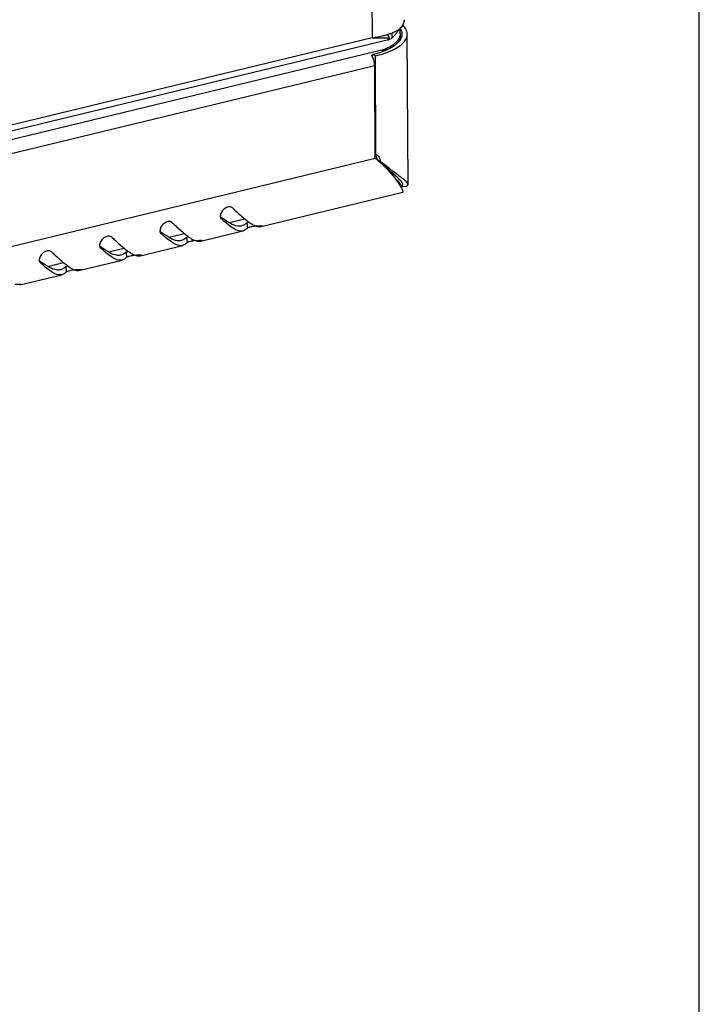
# Model space of a CAD drawing. Units: millimetres. Extents: x 0 to 297, y 0 to 210.
# Drawn here: x 286 to 297, y 16 to 32 of the extents above; entities that cross this region are included whole.
import ezdxf

# ---------------------------------------------------------------- set-up
doc = ezdxf.new("R2010")
doc.units = ezdxf.units.MM
doc.header["$LTSCALE"] = 16.335
doc.layers.get('0').update_dxf_attribs({"linetype": 'CONTINUOUS'})

msp = doc.modelspace()

# ---------------------------------------------------------------- linework, layer by layer
at = {"color": 7, "linetype": 'Continuous'}
for p, q in [((297, 0), (297, 210)), ((291.4438, 73.03097), (291.67267, 31.78947)), ((291.67267, 31.78947), (251.57893, 22.08407)), ((291.9558, 31.78995), (291.92102, 31.84465)), ((291.99554, 31.7861), (291.99511, 31.86347)), ((292.1283, 31.85308), (292.12873, 31.77571)), ((292.2563, 29.39583), (292.24269, 31.84714)), ((251.18261, 21.75165), (291.89292, 31.6063)), ((291.93563, 31.75507), (251.25629, 21.90792)), ((291.89303, 31.5871), (291.89292, 31.6063)), ((291.93567, 31.75509), (291.92345, 31.75269)), ((291.72354, 31.49186), (291.67866, 31.51771)), ((291.67893, 31.4707), (291.67866, 31.51771)), ((291.73241, 29.89308), (291.72354, 31.49186)), ((251.54384, 21.6107), (291.71291, 31.33433)), ((291.72128, 29.82549), (291.71291, 31.33433)), ((291.72087, 29.89973), (291.73241, 29.89308)), ((251.55221, 20.10186), (291.72128, 29.82549)), ((291.75375, 29.80344), (291.80387, 29.77896)), ((291.9774, 29.60449), (291.96508, 29.6151)), ((292.00934, 29.54464), (292.00917, 29.57607)), ((292.14799, 29.35948), (292.14927, 29.3559)), ((292.15477, 29.36545), (292.17297, 29.3953)), ((292.15477, 29.36545), (292.2366, 29.37169)), ((292.2366, 29.37169), (292.2563, 29.39561)), ((289.86332, 28.71394), (292.16883, 29.27203)), ((292.1657, 29.30418), (292.1691, 29.27209)), ((289.20896, 28.84442), (289.21407, 28.83875)), ((289.2095, 28.84483), (289.21407, 28.83875)), ((289.34195, 28.77672), (289.59611, 28.83824)), ((289.62916, 28.7694), (289.63938, 28.68825)), ((288.22592, 28.60646), (288.23104, 28.60079)), ((288.22647, 28.60687), (288.23104, 28.60079)), ((288.35891, 28.53876), (288.61308, 28.60028)), ((288.88029, 28.47598), (289.56544, 28.64183)), ((287.89725, 28.23802), (288.5824, 28.40387)), ((288.64612, 28.53144), (288.65634, 28.45029)), ((287.24289, 28.3685), (287.248, 28.36283)), ((287.24343, 28.36891), (287.248, 28.36283)), ((287.37588, 28.3008), (287.63004, 28.36232)), ((287.66309, 28.29348), (287.67331, 28.21232)), ((286.25985, 28.13054), (286.26497, 28.12487)), ((286.2604, 28.13095), (286.26497, 28.12487)), ((286.39284, 28.06284), (286.64701, 28.12436)), ((286.91422, 28.00006), (287.59937, 28.16591)), ((285.93119, 27.76209), (286.61633, 27.92795)), ((286.68006, 28.05552), (286.69027, 27.97436))]:
    msp.add_line(p, q, dxfattribs=at)
for centre, radius, start, end in [((291.97299, 32.10617), 0.22408, 328.761879, 331.811356), ((291.84448, 36.61275), 4.82634, 267.959982, 269.112341), ((291.8198, 35.0045), 3.21791, 269.108036, 270.787573), ((291.54257, 33.09693), 1.31093, 283.860918, 286.397556), ((291.8271, 34.34216), 2.55552, 270.828086, 271.689097), ((291.83297, 34.13251), 2.3458, 271.696587, 272.075498), ((291.58214, 32.9598), 1.16821, 286.434496, 287.099364), ((291.83988, 33.95009), 2.16324, 272.067666, 273.071729), ((291.62266, 32.83094), 1.03313, 287.052879, 289.957008), ((291.68045, 32.67085), 0.86293, 289.978504, 292.169205), ((291.72095, 32.12081), 0.43232, 317.56818, 320.432314), ((291.98274, 31.85226), 0.14556, 0.32386, 10.235603), ((291.9433, 31.87615), 0.2228, 325.241699, 329.361155), ((291.98352, 31.77502), 0.1452, 351.969297, 0.271903), ((291.96111, 31.86553), 0.20206, 329.380694, 332.698641), ((292.01323, 31.8457), 0.14614, 7.220783, 8.275132), ((292.01532, 31.84594), 0.14404, 0.295286, 7.230872), ((291.90272, 31.89118), 0.14003, 283.590688, 285.390503), ((291.90278, 31.89099), 0.13983, 285.390707, 287.483054), ((291.90273, 31.89113), 0.13998, 287.483441, 289.679253), ((291.66947, 32.15121), 0.58731, 302.661875, 303.764469), ((291.70716, 32.09565), 0.52017, 303.71515, 307.288372), ((291.74515, 32.04513), 0.45697, 307.33538, 308.782986), ((291.80425, 32.08651), 0.53388, 305.772242, 307.125126), ((291.50837, 32.12658), 0.64347, 283.832937, 285.712655), ((291.26579, 33.22412), 1.75564, 283.601698, 284.81569), ((291.43145, 31.34731), 0.27794, 25.293136, 26.668753), ((291.42134, 31.34255), 0.28912, 23.271932, 25.289932), ((291.46908, 32.59997), 1.09873, 291.855789, 292.340385), ((291.48706, 32.55638), 1.05156, 292.337158, 293.309708), ((291.46478, 32.74168), 1.27384, 289.674958, 292.304241), ((291.52408, 32.59582), 1.1164, 292.329816, 293.899837), ((291.58298, 32.4645), 0.97247, 293.861558, 297.099359), ((291.58007, 29.78799), 0.17417, 14.790076, 21.173129), ((290.21627, 27.98776), 2.37536, 49.673793, 50.683982), ((291.56379, 29.7838), 0.19098, 5.903133, 14.758154), ((290.23242, 28.00671), 2.35046, 48.2959, 49.675099), ((291.64428, 29.76398), 0.16002, 18.464491, 22.54139), ((290.26549, 28.04375), 2.3008, 46.893217, 48.297164), ((294.39866, 32.82945), 4.0048, 229.614952, 230.434063), ((289.27057, 28.87869), 0.07196, 183.541943, 187.456475), ((290.63605, 30.73905), 2.35507, 232.508075, 233.176669), ((290.47843, 30.52911), 2.09255, 233.185947, 233.406626), ((290.64024, 30.09459), 1.63396, 230.611011, 231.117918), ((288.28753, 28.64073), 0.07196, 183.541943, 187.456475), ((289.65301, 30.50109), 2.35507, 232.508075, 233.176669), ((289.4954, 30.29115), 2.09255, 233.185947, 233.406626), ((289.65721, 29.85663), 1.63396, 230.611011, 231.117918), ((287.3045, 28.40277), 0.07196, 183.541943, 187.456475), ((288.66998, 30.26313), 2.35507, 232.508075, 233.176669), ((288.51237, 30.05319), 2.09255, 233.185947, 233.406626), ((288.67418, 29.61867), 1.63396, 230.611011, 231.117918), ((286.32147, 28.16481), 0.07196, 183.541943, 187.456475), ((287.68694, 30.02517), 2.35507, 232.508075, 233.176669), ((287.52933, 29.81523), 2.09255, 233.185947, 233.406626), ((287.69114, 29.38071), 1.63396, 230.611011, 231.117918)]:
    msp.add_arc(centre, radius, start, end, dxfattribs=at)
for points, knots in [([(292.00607, 31.87171), (292.01656, 31.87599), (292.0541, 31.89226), (292.09035, 31.91195), (292.11448, 31.9291)], [0, 0, 0, 0, 0.27679488, 1, 1, 1, 1]), ([(292.24269, 31.84714), (292.24252, 31.88016), (292.22604, 31.92625), (292.19841, 31.96256), (292.19014, 31.9722)], [0, 0, 0, 0, 0.72207593, 1, 1, 1, 1]), ([(291.94698, 31.77324), (291.94868, 31.77577), (291.9519, 31.78122), (291.95456, 31.78695), (291.9558, 31.78995)], [0, 0, 0, 0, 0.48405139, 1, 1, 1, 1]), ([(291.83777, 29.72352), (291.87147, 29.69198), (291.91441, 29.64927), (291.95534, 29.60471), (291.96493, 29.59403)], [0, 0, 0, 0, 0.7628591, 1, 1, 1, 1]), ([(291.96508, 29.6151), (291.95514, 29.62366), (291.91271, 29.66024), (291.87051, 29.69709), (291.83854, 29.72571)], [0, 0, 0, 0, 0.23414461, 1, 1, 1, 1]), ([(291.9962, 29.62431), (291.98444, 29.63334), (291.93443, 29.67197), (291.88502, 29.71137), (291.84774, 29.74218)], [0, 0, 0, 0, 0.23465987, 1, 1, 1, 1]), ([(291.96493, 29.59403), (291.97962, 29.57767), (292.03029, 29.51918), (292.07737, 29.45745), (292.10767, 29.41106)], [0, 0, 0, 0, 0.28413113, 1, 1, 1, 1]), ([(292.10603, 29.49033), (292.09721, 29.4988), (292.05515, 29.53777), (292.01157, 29.57505), (291.9774, 29.60449)], [0, 0, 0, 0, 0.21321772, 1, 1, 1, 1]), ([(292.18346, 29.4804), (292.17104, 29.49055), (292.10915, 29.53923), (292.04591, 29.58613), (291.9962, 29.62431)], [0, 0, 0, 0, 0.2038508, 1, 1, 1, 1]), ([(292.07111, 29.47572), (292.07889, 29.46573), (292.10279, 29.43404), (292.12543, 29.40128), (292.13875, 29.37774)], [0, 0, 0, 0, 0.31887818, 1, 1, 1, 1]), ([(292.16929, 29.41248), (292.16699, 29.41827), (292.15033, 29.4477), (292.12576, 29.47138), (292.10603, 29.49033)], [0, 0, 0, 0, 0.18533914, 1, 1, 1, 1]), ([(292.10767, 29.41106), (292.11466, 29.40036), (292.13611, 29.36597), (292.156, 29.33023), (292.16573, 29.3042)], [0, 0, 0, 0, 0.31508653, 1, 1, 1, 1]), ([(292.13875, 29.37774), (292.14071, 29.37427), (292.14397, 29.36827), (292.14692, 29.36211), (292.14799, 29.35948)], [0, 0, 0, 0, 0.58438712, 1, 1, 1, 1]), ([(292.17294, 29.3955), (292.17293, 29.39826), (292.17221, 29.40408), (292.17042, 29.40964), (292.16929, 29.41248)], [0, 0, 0, 0, 0.4733551, 1, 1, 1, 1]), ([(292.25627, 29.39583), (292.25622, 29.40923), (292.22974, 29.4419), (292.20228, 29.46503), (292.18346, 29.4804)], [0, 0, 0, 0, 0.35537363, 1, 1, 1, 1]), ([(289.39474, 29.01881), (289.36344, 29.04802), (289.26756, 29.01891), (289.21501, 28.9466), (289.19734, 28.89662), (289.19874, 28.87425)], [0, 0, 0, 0, 0.46249201, 0.75785152, 1, 1, 1, 1]), ([(289.39474, 29.01881), (289.4138, 29.00103), (289.4822, 28.93744), (289.55132, 28.87451), (289.60337, 28.83178)], [0, 0, 0, 0, 0.27905137, 1, 1, 1, 1]), ([(288.41171, 28.78085), (288.38041, 28.81006), (288.28453, 28.78095), (288.23198, 28.70864), (288.21431, 28.65866), (288.21571, 28.63629)], [0, 0, 0, 0, 0.46249201, 0.75785152, 1, 1, 1, 1]), ([(288.41171, 28.78085), (288.43077, 28.76307), (288.49916, 28.69948), (288.56829, 28.63654), (288.62033, 28.59382)], [0, 0, 0, 0, 0.27905137, 1, 1, 1, 1]), ([(289.51728, 28.63974), (289.46943, 28.64594), (289.35929, 28.71026), (289.26881, 28.7895), (289.21407, 28.83875)], [0, 0, 0, 0, 0.39583171, 1, 1, 1, 1]), ([(289.5458, 28.72295), (289.52459, 28.71783), (289.46097, 28.71638), (289.3518, 28.76311), (289.27449, 28.81675), (289.231, 28.84903)], [0, 0, 0, 0, 0.18798679, 0.53331104, 1, 1, 1, 1]), ([(289.62916, 28.7694), (289.63101, 28.77107), (289.64332, 28.77921), (289.65745, 28.78388), (289.66911, 28.78733)], [0, 0, 0, 0, 0.17011942, 1, 1, 1, 1]), ([(289.66222, 28.70115), (289.66844, 28.70357), (289.69935, 28.71354), (289.73161, 28.71861), (289.75721, 28.72146)], [0, 0, 0, 0, 0.20575251, 1, 1, 1, 1]), ([(289.76237, 28.72689), (289.77127, 28.72318), (289.80332, 28.71152), (289.83942, 28.70823), (289.86332, 28.71396)], [0, 0, 0, 0, 0.28191335, 1, 1, 1, 1]), ([(289.78748, 28.72422), (289.79868, 28.72502), (289.83051, 28.72604), (289.86312, 28.72922), (289.88339, 28.72474)], [0, 0, 0, 0, 0.35107639, 1, 1, 1, 1]), ([(289.88339, 28.72474), (289.88416, 28.72457), (289.88526, 28.72433), (289.88645, 28.72358), (289.88653, 28.72318)], [0, 0, 0, 0, 0.65960257, 1, 1, 1, 1]), ([(287.42868, 28.54289), (287.39737, 28.5721), (287.30149, 28.54299), (287.24895, 28.47068), (287.23127, 28.4207), (287.23267, 28.39833)], [0, 0, 0, 0, 0.46249201, 0.75785152, 1, 1, 1, 1]), ([(288.53424, 28.40178), (288.4864, 28.40798), (288.37626, 28.4723), (288.28578, 28.55154), (288.23104, 28.60079)], [0, 0, 0, 0, 0.39583171, 1, 1, 1, 1]), ([(288.56277, 28.48499), (288.54156, 28.47987), (288.47794, 28.47842), (288.36877, 28.52515), (288.29145, 28.57879), (288.24797, 28.61107)], [0, 0, 0, 0, 0.18798679, 0.53331104, 1, 1, 1, 1]), ([(287.42868, 28.54289), (287.44773, 28.52511), (287.51613, 28.46152), (287.58525, 28.39858), (287.6373, 28.35586)], [0, 0, 0, 0, 0.27905137, 1, 1, 1, 1]), ([(288.64612, 28.53144), (288.64797, 28.53311), (288.66029, 28.54125), (288.67441, 28.54592), (288.68608, 28.54937)], [0, 0, 0, 0, 0.17011942, 1, 1, 1, 1]), ([(288.67919, 28.46319), (288.6854, 28.46561), (288.71631, 28.47558), (288.74858, 28.48064), (288.77417, 28.4835)], [0, 0, 0, 0, 0.20575251, 1, 1, 1, 1]), ([(288.77933, 28.48893), (288.78824, 28.48522), (288.82029, 28.47356), (288.85638, 28.47027), (288.88028, 28.476)], [0, 0, 0, 0, 0.28191335, 1, 1, 1, 1]), ([(288.80445, 28.48626), (288.81565, 28.48706), (288.84747, 28.48808), (288.88008, 28.49126), (288.90035, 28.48678)], [0, 0, 0, 0, 0.35107639, 1, 1, 1, 1]), ([(288.90035, 28.48678), (288.90113, 28.48661), (288.90222, 28.48637), (288.90342, 28.48562), (288.9035, 28.48522)], [0, 0, 0, 0, 0.65960257, 1, 1, 1, 1]), ([(286.44564, 28.30493), (286.41434, 28.33414), (286.31846, 28.30503), (286.26591, 28.23271), (286.24824, 28.18274), (286.24964, 28.16037)], [0, 0, 0, 0, 0.46249201, 0.75785152, 1, 1, 1, 1]), ([(286.44564, 28.30493), (286.4647, 28.28715), (286.53309, 28.22356), (286.60222, 28.16062), (286.65426, 28.1179)], [0, 0, 0, 0, 0.27905137, 1, 1, 1, 1]), ([(287.55121, 28.16382), (287.50336, 28.17002), (287.39322, 28.23434), (287.30275, 28.31358), (287.248, 28.36283)], [0, 0, 0, 0, 0.39583171, 1, 1, 1, 1]), ([(287.57973, 28.24703), (287.55853, 28.24191), (287.4949, 28.24046), (287.38574, 28.28719), (287.30842, 28.34083), (287.26493, 28.37311)], [0, 0, 0, 0, 0.18798679, 0.53331104, 1, 1, 1, 1]), ([(287.66309, 28.29348), (287.66494, 28.29515), (287.67725, 28.30329), (287.69138, 28.30796), (287.70304, 28.31141)], [0, 0, 0, 0, 0.17011942, 1, 1, 1, 1]), ([(287.69615, 28.22522), (287.70237, 28.22765), (287.73328, 28.23762), (287.76554, 28.24268), (287.79114, 28.24554)], [0, 0, 0, 0, 0.20575251, 1, 1, 1, 1]), ([(287.7963, 28.25097), (287.8052, 28.24726), (287.83725, 28.2356), (287.87335, 28.23231), (287.89725, 28.23804)], [0, 0, 0, 0, 0.28191335, 1, 1, 1, 1]), ([(287.82141, 28.2483), (287.83261, 28.2491), (287.86444, 28.25012), (287.89705, 28.2533), (287.91732, 28.24882)], [0, 0, 0, 0, 0.35107639, 1, 1, 1, 1]), ([(287.91732, 28.24882), (287.91809, 28.24865), (287.91919, 28.2484), (287.92039, 28.24766), (287.92046, 28.24726)], [0, 0, 0, 0, 0.65960257, 1, 1, 1, 1]), ([(286.56817, 27.92586), (286.52033, 27.93206), (286.41019, 27.99638), (286.31971, 28.07562), (286.26497, 28.12487)], [0, 0, 0, 0, 0.39583171, 1, 1, 1, 1]), ([(286.5967, 28.00907), (286.57549, 28.00394), (286.51187, 28.0025), (286.4027, 28.04923), (286.32538, 28.10286), (286.2819, 28.13515)], [0, 0, 0, 0, 0.18798679, 0.53331104, 1, 1, 1, 1]), ([(286.68006, 28.05552), (286.6819, 28.05719), (286.69422, 28.06533), (286.70835, 28.07), (286.72001, 28.07345)], [0, 0, 0, 0, 0.17011942, 1, 1, 1, 1]), ([(286.71312, 27.98726), (286.71934, 27.98969), (286.75025, 27.99966), (286.78251, 28.00472), (286.80811, 28.00758)], [0, 0, 0, 0, 0.20575251, 1, 1, 1, 1]), ([(286.81326, 28.01301), (286.82217, 28.0093), (286.85422, 27.99764), (286.89032, 27.99435), (286.91421, 28.00008)], [0, 0, 0, 0, 0.28191335, 1, 1, 1, 1]), ([(286.83838, 28.01033), (286.84958, 28.01114), (286.8814, 28.01216), (286.91402, 28.01533), (286.93429, 28.01086)], [0, 0, 0, 0, 0.35107639, 1, 1, 1, 1]), ([(286.93429, 28.01086), (286.93506, 28.01069), (286.93616, 28.01044), (286.93735, 28.0097), (286.93743, 28.0093)], [0, 0, 0, 0, 0.65960257, 1, 1, 1, 1]), ([(285.85534, 27.77237), (285.86655, 27.77318), (285.89837, 27.7742), (285.93098, 27.77737), (285.95125, 27.7729)], [0, 0, 0, 0, 0.35107639, 1, 1, 1, 1]), ([(285.95125, 27.7729), (285.95202, 27.77273), (285.95312, 27.77248), (285.95432, 27.77174), (285.9544, 27.77134)], [0, 0, 0, 0, 0.65960257, 1, 1, 1, 1])]:
    msp.add_open_spline(points, degree=3, knots=knots, dxfattribs=at)
for points in [[(292.11053, 31.92335), (292.11771, 31.90913), (292.12315, 31.8938), (292.12598, 31.87812)], [(292.16459, 31.98996), (292.15097, 31.96749), (292.13353, 31.94721), (292.11449, 31.9291)], [(292.15785, 31.86673), (292.15405, 31.89285), (292.14275, 31.91821), (292.12791, 31.94005)], [(292.19014, 31.9722), (292.18385, 31.97953), (292.17721, 31.98656), (292.17032, 31.99331)], [(292.18147, 32.02446), (292.17837, 32.01618), (292.17467, 32.00811), (292.1705, 32.00032)], [(292.19216, 32.08285), (292.19227, 32.06306), (292.1884, 32.04299), (292.18147, 32.02446)], [(291.67267, 31.78947), (291.73449, 31.798), (291.79606, 31.80918), (291.85663, 31.82417)], [(291.92345, 31.75269), (291.93304, 31.75674), (291.94116, 31.76461), (291.94698, 31.77324)], [(291.99554, 31.7861), (291.98218, 31.77457), (291.96648, 31.76527), (291.94987, 31.75933)], [(291.99554, 31.7861), (292.01116, 31.79957), (292.02612, 31.81388), (292.04004, 31.82912)], [(292.05421, 31.84542), (292.06566, 31.85929), (292.07624, 31.87395), (292.08547, 31.88937)], [(292.11073, 31.78146), (292.10066, 31.76131), (292.08699, 31.74285), (292.07173, 31.72629)], [(292.08547, 31.88937), (292.09115, 31.89885), (292.09634, 31.90864), (292.1009, 31.9187)], [(292.12829, 31.85308), (292.12841, 31.8285), (292.12172, 31.80345), (292.11073, 31.78146)], [(292.14066, 31.77284), (292.1523, 31.79541), (292.15948, 31.82129), (292.15936, 31.84668)], [(292.21638, 31.75634), (292.23242, 31.78347), (292.24285, 31.81563), (292.24269, 31.84714)], [(291.89292, 31.6063), (291.87266, 31.59394), (291.85244, 31.58151), (291.83177, 31.56987)], [(291.98643, 31.65677), (291.95661, 31.63765), (291.92512, 31.62106), (291.89292, 31.6063)], [(291.90317, 31.59064), (291.93723, 31.60532), (291.97063, 31.62185), (292.00241, 31.64098)], [(292.00241, 31.64098), (292.01606, 31.6492), (292.02944, 31.65793), (292.04237, 31.66725)], [(292.02598, 31.59879), (292.05728, 31.61485), (292.08779, 31.63278), (292.11634, 31.65335)], [(292.07173, 31.72629), (292.0593, 31.71281), (292.04567, 31.7004), (292.03138, 31.68892)], [(292.04237, 31.66725), (292.05797, 31.67849), (292.07299, 31.69064), (292.08695, 31.70387)], [(292.08695, 31.70387), (292.10146, 31.71763), (292.11496, 31.73269), (292.12635, 31.74913)], [(292.12648, 31.66084), (292.15015, 31.67876), (292.17253, 31.69884), (292.1916, 31.7216)], [(292.1916, 31.7216), (292.20073, 31.73251), (292.20914, 31.7441), (292.21638, 31.75634)], [(291.67982, 31.47206), (291.67466, 31.48235), (291.66884, 31.49235), (291.66222, 31.50177)], [(291.70652, 31.39384), (291.70213, 31.41537), (291.69562, 31.4366), (291.68693, 31.45678)], [(291.71472, 31.52684), (291.77011, 31.5415), (291.82493, 31.55889), (291.87811, 31.58022)], [(291.72354, 31.49186), (291.78102, 31.50577), (291.83799, 31.52226), (291.89367, 31.5422)], [(291.71291, 31.33433), (291.7128, 31.35428), (291.7105, 31.37429), (291.70652, 31.39384)], [(291.72124, 29.88875), (291.73014, 29.87734), (291.73724, 29.86438), (291.74248, 29.85089)], [(291.73241, 29.89308), (291.74821, 29.88451), (291.76238, 29.87223), (291.77332, 29.85798)], [(291.77332, 29.85798), (291.78097, 29.84802), (291.78725, 29.83691), (291.79207, 29.82532)], [(291.79606, 29.81466), (291.79992, 29.80311), (291.8025, 29.79107), (291.80387, 29.77896)], [(292.15477, 29.36545), (292.14595, 29.38244), (292.13455, 29.39818), (292.12187, 29.41251)], [(289.19921, 28.86936), (289.20038, 28.8605), (289.20348, 28.85148), (289.20889, 28.84437)], [(289.60336, 28.74898), (289.58594, 28.73715), (289.56627, 28.7279), (289.5458, 28.72295)], [(289.62916, 28.7694), (289.62103, 28.76204), (289.61243, 28.75515), (289.60336, 28.74898)], [(289.61458, 28.82265), (289.642, 28.80055), (289.67016, 28.7792), (289.69989, 28.7603)], [(289.69989, 28.7603), (289.71981, 28.74763), (289.74057, 28.73597), (289.76237, 28.72689)], [(288.21618, 28.63139), (288.21734, 28.62254), (288.22044, 28.61352), (288.22586, 28.60641)], [(288.63154, 28.58469), (288.65897, 28.56259), (288.68713, 28.54124), (288.71685, 28.52234)], [(289.5654, 28.64197), (289.54979, 28.6382), (289.5332, 28.63768), (289.51728, 28.63974)], [(289.58889, 28.65025), (289.58138, 28.64673), (289.57347, 28.64392), (289.5654, 28.64197)], [(289.63938, 28.68825), (289.62492, 28.67293), (289.60797, 28.65918), (289.58889, 28.65025)], [(289.63938, 28.68825), (289.64538, 28.69461), (289.65408, 28.69797), (289.66222, 28.70115)], [(287.23314, 28.39343), (287.23431, 28.38458), (287.23741, 28.37555), (287.24282, 28.36845)], [(288.58237, 28.40401), (288.56676, 28.40024), (288.55017, 28.39972), (288.53424, 28.40178)], [(288.62033, 28.51102), (288.60291, 28.49919), (288.58323, 28.48994), (288.56277, 28.48499)], [(288.60586, 28.41229), (288.59834, 28.40877), (288.59044, 28.40596), (288.58237, 28.40401)], [(288.65634, 28.45029), (288.64189, 28.43497), (288.62493, 28.42122), (288.60586, 28.41229)], [(288.64612, 28.53144), (288.638, 28.52408), (288.6294, 28.51719), (288.62033, 28.51102)], [(288.65634, 28.45029), (288.66234, 28.45665), (288.67104, 28.46), (288.67919, 28.46319)], [(288.71685, 28.52234), (288.73678, 28.50967), (288.75753, 28.49801), (288.77933, 28.48893)], [(287.63729, 28.27306), (287.61988, 28.26123), (287.6002, 28.25198), (287.57973, 28.24703)], [(287.66309, 28.29348), (287.65496, 28.28612), (287.64636, 28.27923), (287.63729, 28.27306)], [(287.64851, 28.34673), (287.67593, 28.32463), (287.7041, 28.30328), (287.73382, 28.28438)], [(287.73382, 28.28438), (287.75375, 28.27171), (287.7745, 28.26005), (287.7963, 28.25097)], [(286.25011, 28.15547), (286.25127, 28.14662), (286.25438, 28.13759), (286.25979, 28.13049)], [(286.66548, 28.10877), (286.6929, 28.08667), (286.72106, 28.06532), (286.75078, 28.04642)], [(287.59933, 28.16605), (287.58372, 28.16228), (287.56713, 28.16176), (287.55121, 28.16382)], [(287.62283, 28.17433), (287.61531, 28.17081), (287.6074, 28.168), (287.59933, 28.16605)], [(287.67331, 28.21232), (287.65885, 28.19701), (287.6419, 28.18326), (287.62283, 28.17433)], [(287.67331, 28.21232), (287.67931, 28.21868), (287.68801, 28.22204), (287.69615, 28.22522)], [(286.6163, 27.92809), (286.60069, 27.92431), (286.5841, 27.9238), (286.56817, 27.92586)], [(286.65426, 28.0351), (286.63684, 28.02327), (286.61717, 28.01402), (286.5967, 28.00907)], [(286.63979, 27.93637), (286.63227, 27.93285), (286.62437, 27.93004), (286.6163, 27.92809)], [(286.69027, 27.97436), (286.67582, 27.95905), (286.65887, 27.9453), (286.63979, 27.93637)], [(286.68006, 28.05552), (286.67193, 28.04815), (286.66333, 28.04126), (286.65426, 28.0351)], [(286.69027, 27.97436), (286.69628, 27.98072), (286.70497, 27.98408), (286.71312, 27.98726)], [(286.75078, 28.04642), (286.77071, 28.03375), (286.79146, 28.02209), (286.81326, 28.01301)]]:
    msp.add_open_spline(points, degree=3, dxfattribs=at)

doc.saveas('drawing.dxf')
